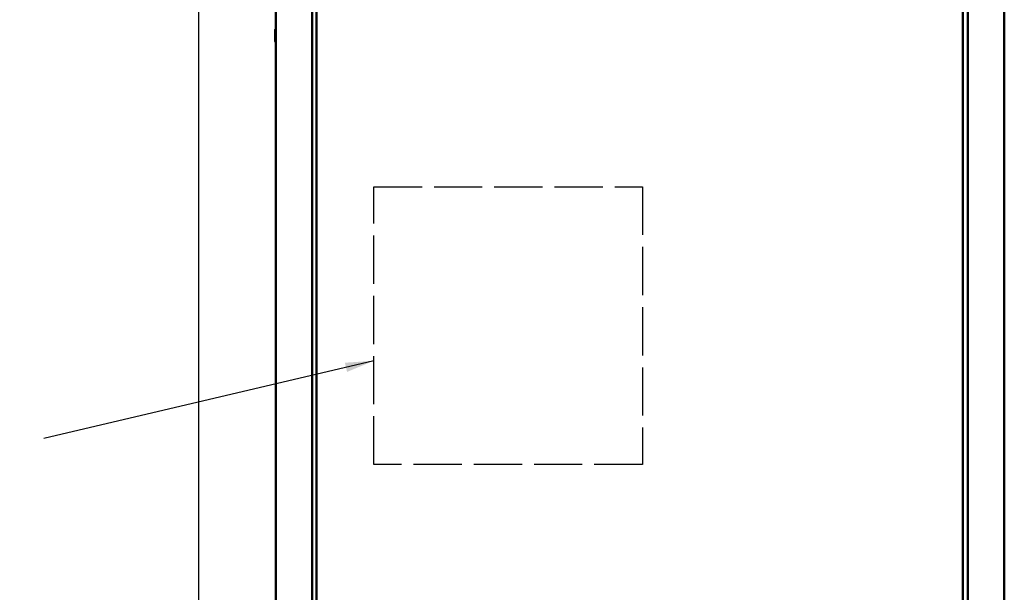
# Model space of a CAD drawing. Units: inches. Extents: x 2 to 86, y 1 to 67.
# Drawn here: x 30 to 43.6, y 37.5 to 45.3 of the extents above; entities that cross this region are included whole.
import ezdxf

# ---------------------------------------------------------------- set-up
doc = ezdxf.new("R2010")
doc.units = ezdxf.units.IN
doc.header["$LTSCALE"] = 4
doc.header["$MEASUREMENT"] = 0
doc.linetypes.add('DASHED', pattern=[0.2067, 0.1654, -0.0413])
for name, color, linetype, lineweight in [('Dimension (ANSI)', 7, 'Continuous', 25), ('Sketch Geometry (ANSI)', 7, 'Continuous', 25), ('Symbol (ANSI)', 7, 'Continuous', 25), ('Visible (ANSI)', 7, 'Continuous', 50)]:
    doc.layers.add(name, color=color, linetype=linetype, lineweight=lineweight)
doc.styles.add('Note Text (ANSI)', font='tahoma.ttf')
doc.dimstyles.new('Default (ANSI)', dxfattribs={"dimscale": 4, "dimtxt": 0.12, "dimasz": 0.098425, "dimexe": 0.125, "dimexo": 0.0625, "dimgap": 0.031496, "dimtad": 0, "dimtih": 1, "dimtoh": 1, "dimrnd": 1e-08, "dimzin": 0, "dimdsep": 46, "dimtxsty": 'Note Text (ANSI)', "dimcen": 0.09, "dimdle": 0.393701, "dimclrd": 256, "dimclre": 256, "dimclrt": 256, "dimadec": 0, "dimazin": 1, "dimtfac": 1, "dimtofl": 0, "dimtmove": 0, "dimatfit": 3, "dimfxl": 1, "dimtolj": 1, "dimtzin": 4, "dimlwd": -1, "dimlwe": -1, "dimarcsym": 0})
doc.dimstyles.new('Default (ANSI)$7', dxfattribs={"dimscale": 4, "dimtxt": 0.12, "dimasz": 0.098425, "dimexe": 0.125, "dimexo": 0.0625, "dimgap": 0.031496, "dimtad": 0, "dimtih": 1, "dimtoh": 1, "dimrnd": 1e-08, "dimzin": 0, "dimdsep": 46, "dimtxsty": 'Note Text (ANSI)', "dimcen": 0.09, "dimdle": 0.393701, "dimclrd": 256, "dimclre": 256, "dimclrt": 256, "dimadec": 0, "dimazin": 1, "dimtfac": 1, "dimtofl": 0, "dimtmove": 0, "dimatfit": 3, "dimfxl": 1, "dimtolj": 1, "dimtzin": 4, "dimlwd": -1, "dimlwe": -1, "dimarcsym": 0})

# ---------------------------------------------------------------- blocks, each defined once
blk = doc.blocks.new('*D30')
at = {"layer": 'Defpoints', "color": 0, "transparency": 16777216}
for p in [(32.494, 53.314), (33.773, 53.314), (34.058, 17.201)]:
    blk.add_point(p, dxfattribs=at)
at = {"layer": 'Dimension (ANSI)', "transparency": 16777216}
for p, q in [((33.523, 53.314), (31.994, 53.314)), ((32.494, 52.92), (32.494, 35.633)), ((32.494, 17.594), (32.494, 34.881)), ((33.808, 17.201), (31.994, 17.201))]:
    blk.add_line(p, q, dxfattribs=at)
for points in [[(32.428, 52.92), (32.56, 52.92), (32.494, 53.314)], [(32.428, 17.594), (32.56, 17.594), (32.494, 17.201)]]:
    blk.add_solid(points, dxfattribs=at)
at = {"layer": 'Dimension (ANSI)', "transparency": 16777216, "insert": (31.587, 35.507), "char_height": 0.48, "attachment_point": 1, "style": 'Note Text (ANSI)'}
blk.add_mtext('\\A1; \\fTahoma|b0|i0;\\H0.4800;72.25', dxfattribs=at)

msp = doc.modelspace()

# ---------------------------------------------------------------- linework, layer by layer
at = {"layer": 'Sketch Geometry (ANSI)', "linetype": 'DASHED'}
for p, q in [((34.9036, 43.0186), (38.5911, 43.0186)), ((34.9036, 39.2061), (34.9036, 43.0186)), ((38.5911, 43.0186), (38.5911, 39.2061)), ((38.5911, 39.2061), (34.9036, 39.2061))]:
    msp.add_line(p, q, dxfattribs=at)
at = {"layer": 'Visible (ANSI)'}
for p, q in [((33.5581, 17.3051), (33.5581, 52.0961)), ((42.9903, 52.0944), (42.9903, 17.8688)), ((43.0581, 17.2841), (43.0581, 52.1171)), ((43.5581, 52.0961), (43.5581, 17.3051)), ((34.0581, 49.2941), (34.0581, 35.2941)), ((34.1153, 35.2941), (34.1153, 49.2941)), ((33.5456, 45.1728), (33.5456, 45.0173)), ((33.5556, 39.9278), (33.5556, 39.7723)), ((43.5606, 39.7723), (43.5606, 39.9278)), ((43.5606, 38.7473), (43.5606, 38.9028)), ((33.5556, 38.4248), (33.5556, 38.2693))]:
    msp.add_line(p, q, dxfattribs=at)
for centre, start, end in [((33.5518, 45.1728), 0, 180), ((33.5518, 45.0173), 180, 0), ((33.5618, 39.9278), 126.8699, 180), ((43.5543, 39.9278), 0, 53.1301), ((33.5618, 39.7723), 180, 233.1301), ((43.5543, 39.7723), 306.8699, 0), ((43.5543, 38.9028), 0, 53.1301), ((43.5543, 38.7473), 306.8699, 0), ((33.5618, 38.4248), 126.8699, 180), ((33.5618, 38.2693), 180, 233.1301)]:
    msp.add_arc(centre, 0.00625, start, end, dxfattribs=at)

# ---------------------------------------------------------------- dimensions: what is measured, and where the dimension line sits
at = {"layer": 'Dimension (ANSI)'}
dim = msp.add_linear_dim(base=(32.4941, 53.3136), p1=(34.0581, 17.2006), p2=(33.7731, 53.3136), angle=270, text=' \\fTahoma|b0|i0;\\H0.4800;72.25', dimstyle='Default (ANSI)', override={"dimgap": 0.031496, "dimdec": 2, "dimlfac": 2, "dimtol": 0, "dimlim": 0, "dimtp": 0, "dimtm": 0, "dimtdec": 2, "dimatfit": 1}, dxfattribs=at)
dim.commit()
dim.dimension.update_dxf_attribs({"geometry": '*D30', "text_midpoint": (32.4941, 35.2571), "dimtype": 160})

# ---------------------------------------------------------------- leaders
at = {"layer": 'Symbol (ANSI)', "annotation_type": 0, "has_hookline": 1, "hookline_direction": 1, "text_width": 0.2063}
msp.add_leader([(34.9036, 40.63), (30.3718, 39.5611)], dimstyle='Default (ANSI)$7', override={"dimtad": 0}, dxfattribs=at)

doc.saveas('drawing.dxf')
